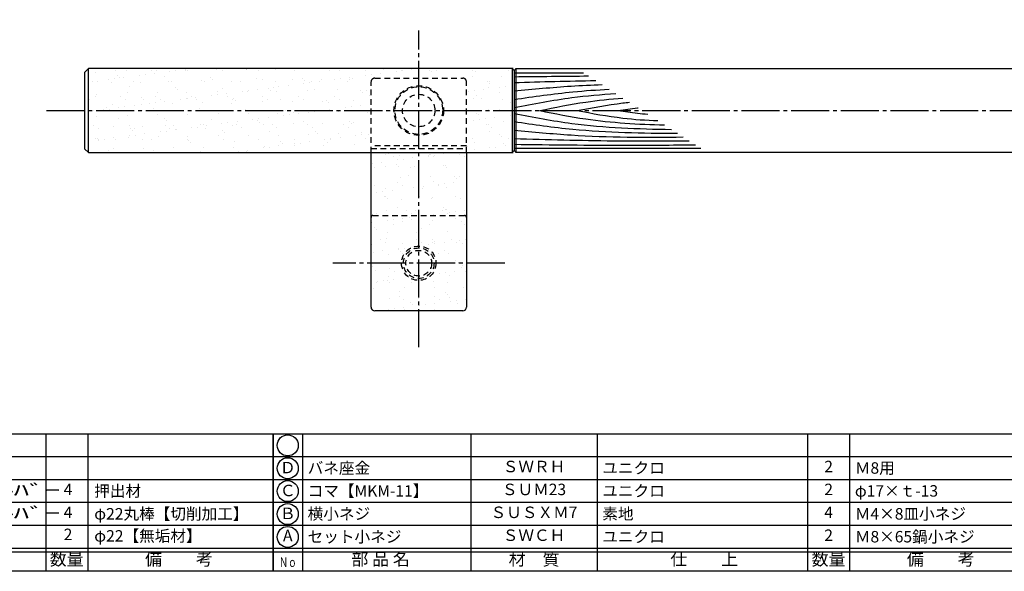
# Model space of a CAD drawing. Units: inches. Extents: x 2676 to 3483, y 54 to 614.
# Drawn here: x 2838 to 3096, y 54 to 198 of the extents above; entities that cross this region are included whole.
import ezdxf
from ezdxf.enums import TextEntityAlignment as Align

# ---------------------------------------------------------------- set-up
doc = ezdxf.new("R2010")
doc.units = ezdxf.units.IN
doc.header["$MEASUREMENT"] = 0
doc.linetypes.add('CENS', pattern=[13, 10, -1, 1, -1])
doc.linetypes.add('HIDS', pattern=[2.5, 1.5, -1])
for name, color, linetype in [('02-実線-1', 7, 'Continuous'), ('03-細線', 1, 'Continuous'), ('04-破線-1', 5, 'HIDS'), ('06-中心線', 1, 'CENS'), ('11-ﾈｼﾞ関連', 7, 'Continuous'), ('図枠', 7, 'Continuous'), ('図枠-文字', 4, 'Continuous'), ('図枠-細線', 251, 'Continuous'), ('図枠-部品名称', 253, 'Continuous')]:
    doc.layers.add(name, color=color, linetype=linetype)
doc.styles.add('STD', font='TXT.shx', dxfattribs={"bigfont": 'bigfont.shx'})

# ---------------------------------------------------------------- blocks, each defined once
blk = doc.blocks.new('A$C337F4ABC')
for p, q in [((7.2, 36.81), (7.2, 0.81)), ((51.29, 36.81), (51.29, 0.81)), ((84.36, 36.81), (84.36, 0.81)), ((139.47, 36.81), (139.47, 0.81)), ((150.49, 36.81), (150.49, 0.81)), ((198.99, 6.81), (-0.51, 6.81))]:
    blk.add_line(p, q)
for centre in [(3.34, 33.81), (3.34, 27.81), (3.34, 21.81), (3.34, 15.81), (3.34, 9.81)]:
    blk.add_circle(centre, 2.75)
at = {"layer": '図枠'}
blk.add_lwpolyline([(-0.51, 36.81), (198.99, 36.81), (198.99, 0.81), (-0.51, 0.81)], close=True, dxfattribs=at)
at = {"layer": '図枠-細線'}
for p, q in [((198.99, 30.81), (-0.51, 30.81)), ((198.99, 24.81), (-0.51, 24.81)), ((198.99, 18.81), (-0.51, 18.81)), ((198.99, 12.81), (-0.51, 12.81)), ((198.99, 5.81), (-0.51, 5.81))]:
    blk.add_line(p, q, dxfattribs=at)
at = {"layer": '図枠-文字', "style": 'STD'}
for s, p in [('部 品 名', (27.66, 3.56)), ('材\u3000質', (67.85, 3.56)), ('仕\u3000\u3000上', (112.41, 3.56)), ('数量', (144.96, 3.56)), ('備\u3000\u3000考', (174.35, 3.56))]:
    blk.add_text(s, height=3.25, dxfattribs=at).set_placement(p, align=Align.MIDDLE)
at = {"layer": '図枠-文字', "color": 4, "style": 'STD', "width": 0.950181}
blk.add_text('Ｎｏ', height=2.5, dxfattribs=at).set_placement((1.12, 1.93), (5.71, 1.93), align=Align.FIT)

msp = doc.modelspace()

# ---------------------------------------------------------------- hatches: boundary and pattern name
at = {"layer": '02-実線-1'}
h = msp.add_hatch(dxfattribs=at)
h.set_pattern_fill('AR-SAND', color=2, scale=3)
h.paths.add_polyline_path([(2930.459, 182.413, -0.4142136), (2930.959, 182.913), (2942.959, 182.913), (2942.959, 185.413), (2856.459, 185.413), (2856.459, 174.413), (2930.459, 174.413)])
h.paths.add_polyline_path([(2930.459, 174.413), (2856.459, 174.413), (2856.459, 163.413), (2930.459, 163.413)])
h.paths.add_polyline_path([(2967.659, 185.413), (2942.959, 185.413), (2942.959, 182.913), (2954.959, 182.913, -0.4142136), (2955.459, 182.413), (2955.459, 174.413), (2967.659, 174.413)])
h.paths.add_polyline_path([(2967.659, 174.413), (2955.459, 174.413), (2955.459, 163.413), (2967.659, 163.413)])
h = msp.add_hatch(dxfattribs=at)
h.set_pattern_fill('AR-SAND', color=2, scale=3)
h.paths.add_polyline_path([(2942.959, 152.985), (2942.771, 152.985), (2942.771, 157.985), (2942.959, 157.985), (2942.959, 163.413), (2930.459, 163.413), (2930.459, 146.413, -0.4142136), (2930.959, 146.913), (2942.959, 146.913)])
edge = h.paths.add_edge_path(flags=16)
edge.add_spline(control_points=[(2939.874, 153.231), (2939.78, 153.396), (2939.733, 153.709), (2939.733, 154.171)], knot_values=[1, 1, 1, 1, 2, 2, 2, 2], degree=3, periodic=0)
edge.add_spline(control_points=[(2939.733, 154.171), (2939.733, 154.171), (2939.733, 155.173), (2939.733, 155.173)], knot_values=[2, 2, 2, 2, 3, 3, 3, 3], degree=3, periodic=0)
edge.add_spline(control_points=[(2939.733, 155.173), (2939.733, 155.173), (2940.217, 155.348), (2940.217, 155.348)], knot_values=[3, 3, 3, 3, 4, 4, 4, 4], degree=3, periodic=0)
edge.add_spline(control_points=[(2940.217, 155.348), (2940.217, 155.348), (2940.217, 153.682), (2940.217, 153.682)], knot_values=[4, 4, 4, 4, 5, 5, 5, 5], degree=3, periodic=0)
edge.add_spline(control_points=[(2940.217, 153.682), (2940.217, 153.682), (2941.781, 153.682), (2941.781, 153.682)], knot_values=[5, 5, 5, 5, 6, 6, 6, 6], degree=3, periodic=0)
edge.add_spline(control_points=[(2941.781, 153.682), (2941.781, 153.682), (2941.781, 157.985), (2941.781, 157.985)], knot_values=[6, 6, 6, 6, 7, 7, 7, 7], degree=3, periodic=0)
edge.add_spline(control_points=[(2941.781, 157.985), (2941.781, 157.985), (2942.271, 157.985), (2942.271, 157.985)], knot_values=[7, 7, 7, 7, 8, 8, 8, 8], degree=3, periodic=0)
edge.add_spline(control_points=[(2942.271, 157.985), (2942.271, 157.985), (2942.271, 154.171), (2942.271, 154.171)], knot_values=[8, 8, 8, 8, 9, 9, 9, 9], degree=3, periodic=0)
edge.add_spline(control_points=[(2942.271, 154.171), (2942.271, 154.056), (2942.268, 153.951), (2942.262, 153.854)], knot_values=[9, 9, 9, 9, 9.25, 9.25, 9.25, 9.25], degree=3, periodic=0)
edge.add_spline(control_points=[(2942.262, 153.854), (2942.253, 153.71), (2942.238, 153.586), (2942.215, 153.482)], knot_values=[9.25, 9.25, 9.25, 9.25, 9.625, 9.625, 9.625, 9.625], degree=3, periodic=0)
edge.add_spline(control_points=[(2942.177, 153.343), (2942.191, 153.384), (2942.204, 153.431), (2942.215, 153.482)], knot_values=[9.625, 9.625, 9.625, 9.625, 9.8125, 9.8125, 9.8125, 9.8125], degree=3, periodic=0)
edge.add_spline(control_points=[(2942.109, 153.204), (2942.116, 153.213), (2942.122, 153.223), (2942.128, 153.234)], knot_values=[10, 10, 10, 10, 10.0625, 10.0625, 10.0625, 10.0625], degree=3, periodic=0)
edge.add_spline(control_points=[(2942.014, 153.102), (2942.032, 153.117), (2942.05, 153.132), (2942.066, 153.149)], knot_values=[10.1875, 10.1875, 10.1875, 10.1875, 10.3125, 10.3125, 10.3125, 10.3125], degree=3, periodic=0)
edge.add_spline(control_points=[(2941.886, 153.032), (2941.91, 153.041), (2941.933, 153.052), (2941.954, 153.064)], knot_values=[10.4375, 10.4375, 10.4375, 10.4375, 10.5625, 10.5625, 10.5625, 10.5625], degree=3, periodic=0)
edge.add_spline(control_points=[(2941.681, 152.989), (2941.727, 152.993), (2941.77, 152.999), (2941.81, 153.009)], knot_values=[10.6875, 10.6875, 10.6875, 10.6875, 10.875, 10.875, 10.875, 10.875], degree=3, periodic=0)
edge.add_spline(control_points=[(2941.681, 152.989), (2941.651, 152.986), (2941.619, 152.985), (2941.585, 152.985)], knot_values=[10.875, 10.875, 10.875, 10.875, 11, 11, 11, 11], degree=3, periodic=0)
edge.add_spline(control_points=[(2941.585, 152.985), (2941.585, 152.985), (2940.416, 152.985), (2940.416, 152.985)], knot_values=[11, 11, 11, 11, 12, 12, 12, 12], degree=3, periodic=0)
edge.add_spline(control_points=[(2940.416, 152.985), (2940.149, 152.985), (2939.969, 153.067), (2939.874, 153.231)], knot_values=[0, 0, 0, 0, 1, 1, 1, 1], degree=3, periodic=0)
h.paths.add_polyline_path([(2955.459, 163.413), (2942.959, 163.413), (2942.959, 157.985), (2943.312, 157.985), (2943.312, 155.507), (2945.371, 157.985), (2946.113, 157.985), (2944.378, 155.96), (2946.185, 152.985), (2945.464, 152.985), (2943.989, 155.506), (2943.312, 154.716), (2943.312, 152.985), (2942.959, 152.985), (2942.959, 146.913), (2954.959, 146.913, -0.4142136), (2955.459, 146.413)])
h.paths.add_polyline_path([(2955.459, 146.413, 0.4142136), (2954.959, 146.913), (2942.959, 146.913), (2942.959, 138.913, -0.4142136), (2947.459, 134.413), (2955.459, 134.413)])
h.paths.add_polyline_path([(2942.959, 146.913), (2930.959, 146.913, 0.4142136), (2930.459, 146.413), (2930.459, 134.413), (2938.459, 134.413, -0.4142136), (2942.959, 138.913)])
h = msp.add_hatch(dxfattribs=at)
h.set_pattern_fill('AR-SAND', color=2, scale=3)
h.paths.add_polyline_path([(2942.959, 130.053), (2942.959, 122.053), (2954.459, 122.053, 0.4142136), (2955.459, 123.053), (2955.459, 134.553), (2947.459, 134.553, -0.4142136)])
h.paths.add_polyline_path([(2942.959, 122.053), (2942.959, 130.053, -0.4142136), (2938.459, 134.553), (2930.459, 134.553), (2930.459, 123.053, 0.4142136), (2931.459, 122.053)])

# ---------------------------------------------------------------- linework, layer by layer
for p, q in [((2856.459, 185.413), (2855.459, 184.413)), ((2855.459, 184.413), (2855.459, 164.413)), ((2856.459, 163.413), (2856.459, 185.413)), ((2967.659, 185.413), (2856.459, 185.413)), ((2968.259, 185.413), (3342.459, 185.413)), ((2968.259, 185.413), (3342.459, 185.413)), ((2855.459, 164.413), (2856.459, 163.413)), ((2856.459, 163.413), (2967.659, 163.413)), ((3342.459, 163.413), (2968.259, 163.413)), ((3342.459, 163.413), (2968.259, 163.413)), ((2954.459, 121.913), (2931.459, 121.913))]:
    msp.add_line(p, q, dxfattribs=at)
at = {"layer": '02-実線-1', "color": 1}
for p, q in [((2967.459, 185.413), (2967.459, 163.413)), ((2968.459, 163.413), (2968.459, 185.413))]:
    msp.add_line(p, q, dxfattribs=at)
at = {"layer": '02-実線-1', "color": 0}
msp.add_line((2967.959, 184.913), (2967.959, 163.913), dxfattribs=at)
at = {"layer": '02-実線-1', "color": 7, "linetype": 'Continuous'}
for p, q in [((2930.459, 122.913), (2930.459, 163.413)), ((2955.459, 163.413), (2955.459, 122.913))]:
    msp.add_line(p, q, dxfattribs=at)
at = {"layer": '02-実線-1', "color": 0}
for points in [[(2967.459, 185.413), (2967.959, 184.913), (2968.459, 185.413)], [(2967.459, 163.413), (2967.959, 163.913), (2968.459, 163.413)]]:
    msp.add_lwpolyline(points, dxfattribs=at)
at = {"layer": '02-実線-1'}
for centre, start, end in [((2931.459, 122.913), 180, 270), ((2954.459, 122.913), 270, 0)]:
    msp.add_arc(centre, 1, start, end, dxfattribs=at)
at = {"layer": '03-細線', "color": 1, "linetype": 'Continuous'}
for p, q in [((2967.962, 184.316), (2986.128, 184.316)), ((2967.962, 164.51), (3016.809, 164.51))]:
    msp.add_line(p, q, dxfattribs=at)
for points in [[(2967.959, 183.267), (2974.454, 183.345), (2980.949, 183.424), (2987.444, 183.467)], [(2967.959, 181.75), (2975.071, 181.952), (2982.184, 182.154), (2989.297, 182.271)]]:
    msp.add_open_spline(points, degree=3, dxfattribs=at)
for points, knots in [([(2967.959, 179.534), (2972.912, 180.016), (2980.566, 180.761), (2988.239, 181.116), (2990.948, 181.205)], [0, 0, 0, 0, 24.4209685, 37.7328688, 37.7328688, 37.7328688, 37.7328688]), ([(2967.959, 177.318), (2973.064, 178.057), (2981.329, 179.254), (2989.644, 179.835), (2992.827, 179.992)], [0, 0, 0, 0, 25.3035006, 40.9617443, 40.9617443, 40.9617443, 40.9617443]), ([(2967.959, 175.218), (2972.983, 176.168), (2981.805, 177.836), (2990.722, 178.63), (2994.573, 178.865)], [0, 0, 0, 0, 25.0667849, 44.0195659, 44.0195659, 44.0195659, 44.0195659]), ([(2974.656, 174.413), (2978.656, 175.22), (2985.866, 176.674), (2993.16, 177.43), (2996.419, 177.673)], [0, 0, 0, 0, 20.0023084, 36.0630747, 36.0630747, 36.0630747, 36.0630747]), ([(2984.462, 174.413), (2988.421, 175.162), (2992.959, 176.02), (2997.534, 176.518), (2998.118, 176.576)], [0, 0, 0, 0, 19.7485113, 22.6351683, 22.6351683, 22.6351683, 22.6351683]), ([(2967.959, 173.608), (2972.983, 172.658), (2986.571, 170.089), (3000.385, 169.593), (3009.113, 169.478)], [0, 0, 0, 0, 25.0667849, 67.802474, 67.802474, 67.802474, 67.802474]), ([(2974.656, 174.413), (2978.656, 173.607), (2989.435, 171.433), (3000.402, 170.818), (3007.324, 170.633)], [0, 0, 0, 0, 20.0023084, 53.9162143, 53.9162143, 53.9162143, 53.9162143]), ([(2984.462, 174.413), (2988.421, 173.665), (2995.414, 172.342), (3002.494, 171.875), (3005.574, 171.763)], [0, 0, 0, 0, 19.7485113, 34.8775269, 34.8775269, 34.8775269, 34.8775269]), ([(2995.201, 174.413), (2996.872, 174.66), (2998.595, 174.914), (3000.323, 175.114), (3000.374, 175.12)], [0, 0, 0, 0, 8.2904318, 8.5442515, 8.5442515, 8.5442515, 8.5442515]), ([(2995.201, 174.413), (2996.872, 174.167), (2999.454, 173.786), (3002.048, 173.527), (3002.964, 173.448)], [0, 0, 0, 0, 8.2904318, 12.8066727, 12.8066727, 12.8066727, 12.8066727]), ([(2967.959, 171.508), (2973.064, 170.769), (2987.222, 168.719), (3001.524, 168.478), (3010.679, 168.467)], [0, 0, 0, 0, 25.3035006, 70.163878, 70.163878, 70.163878, 70.163878]), ([(2967.959, 169.292), (2972.912, 168.81), (2987.619, 167.379), (3002.396, 167.385), (3012.201, 167.484)], [0, 0, 0, 0, 24.4209685, 72.5019042, 72.5019042, 72.5019042, 72.5019042]), ([(2967.959, 167.076), (2976.611, 166.83), (2991.877, 166.397), (3007.149, 166.442), (3013.765, 166.474)], [0, 0, 0, 0, 42.4873624, 74.9674125, 74.9674125, 74.9674125, 74.9674125]), ([(2967.959, 165.56), (2977.701, 165.442), (2993.51, 165.251), (3009.32, 165.376), (3015.387, 165.428)], [0, 0, 0, 0, 47.8264875, 77.6117314, 77.6117314, 77.6117314, 77.6117314])]:
    msp.add_open_spline(points, degree=3, knots=knots, dxfattribs=at)
at = {"layer": '04-破線-1'}
for p, q in [((2930.459, 163.413), (2930.459, 181.913)), ((2955.459, 163.413), (2955.459, 181.913)), ((2930.959, 146.913), (2954.959, 146.913))]:
    msp.add_line(p, q, dxfattribs=at)
at = {"layer": '04-破線-1', "color": 5, "linetype": 'HIDS'}
for p, q in [((2931.459, 182.913), (2954.459, 182.913)), ((2955.459, 165.163), (2930.459, 165.163)), ((2930.459, 164.471), (2955.459, 164.471))]:
    msp.add_line(p, q, dxfattribs=at)
for radius in [6.5, 6.25, 4.25]:
    msp.add_circle((2942.959, 174.413), radius, dxfattribs=at)
for centre, start, end in [((2931.459, 181.913), 90, 180), ((2954.459, 181.913), 0, 90)]:
    msp.add_arc(centre, 1, start, end, dxfattribs=at)
at = {"layer": '04-破線-1'}
for centre, start, end in [((2930.959, 146.413), 90, 180), ((2954.959, 146.413), 0, 90)]:
    msp.add_arc(centre, 0.5, start, end, dxfattribs=at)
at = {"layer": '06-中心線'}
msp.add_line((2942.959, 112.413), (2942.959, 195.413), dxfattribs=at)
at = {"layer": '06-中心線', "linetype": 'CENS'}
msp.add_line((2845.459, 174.413), (3465.459, 174.413), dxfattribs=at)
at = {"layer": '06-中心線', "color": 1, "linetype": 'CENS'}
msp.add_line((2965.459, 134.413), (2920.459, 134.413), dxfattribs=at)
at = {"layer": '11-ﾈｼﾞ関連', "color": 5, "linetype": 'HIDS'}
for radius in [4.5, 4, 3.37]:
    msp.add_circle((2942.959, 134.413), radius, dxfattribs=at)
at = {"layer": '図枠'}
msp.add_lwpolyline([(2676.292, 613.694), (3483.292, 613.694), (3483.292, 53.694), (2676.292, 53.694)], close=True, dxfattribs=at)

# ---------------------------------------------------------------- block references
for p in [(2705.806, 52.886), (2905.306, 52.886)]:
    msp.add_blockref('A$C337F4ABC', p, dxfattribs=at)

# ---------------------------------------------------------------- texts
at = {"layer": '図枠-部品名称', "style": 'STD'}
for s, p in [('バネ座金', (2913.867, 80.762)), ('ユニクロ', (2991.022, 80.762)), ('Ｍ8用', (3057.154, 80.762)), ('押出材', (2857.98, 74.762)), ('コマ【MKM-11】', (2913.867, 74.762)), ('ユニクロ', (2991.022, 74.762)), ('φ17×ｔ-13', (3057.154, 74.762)), ('φ22丸棒【切削加工】', (2857.98, 68.762)), ('横小ネジ', (2913.867, 68.762)), ('素地', (2991.022, 68.762)), ('Ｍ4×8皿小ネジ', (3057.154, 68.762)), ('φ22【無垢材】', (2857.98, 62.978)), ('セット小ネジ', (2913.867, 62.762)), ('セット小ネジ', (2913.867, 62.762)), ('ユニクロ', (2991.022, 62.762)), ('Ｍ8×65鍋小ネジ', (3057.154, 62.762))]:
    msp.add_text(s, height=3, dxfattribs=at).set_placement(p, align=Align.MIDDLE_LEFT)
for s, p in [('ＳＷＲＨ', (2973.135, 80.762)), ('2', (3050.29, 80.762)), ('Ｄ', (2908.657, 80.478)), ('4', (2851.116, 74.762)), ('Ｃ', (2908.657, 74.478)), ('ＳＵＭ23', (2973.135, 74.762)), ('2', (3050.29, 74.762)), ('4', (2851.116, 68.762)), ('Ｂ', (2908.657, 68.478)), ('ＳＵＳＸＭ7', (2973.135, 68.762)), ('4', (3050.29, 68.762)), ('2', (2851.116, 62.978)), ('A', (2908.657, 62.694)), ('A', (2908.657, 62.694)), ('ＳＷＣＨ', (2973.135, 62.762)), ('2', (3050.29, 62.762)), ('2', (3050.29, 62.762))]:
    msp.add_text(s, height=3, dxfattribs=at).set_placement(p, align=Align.MIDDLE)
at = {"layer": '図枠-部品名称', "style": 'STD', "width": 2}
for p in [(2791.847, 74.978), (2791.847, 68.978)]:
    msp.add_text('ｼｮｯﾄﾌﾞﾗｽﾄｼﾙﾊﾞｰ', height=3, dxfattribs=at).set_placement(p, align=Align.MIDDLE_LEFT)

doc.saveas('drawing.dxf')
